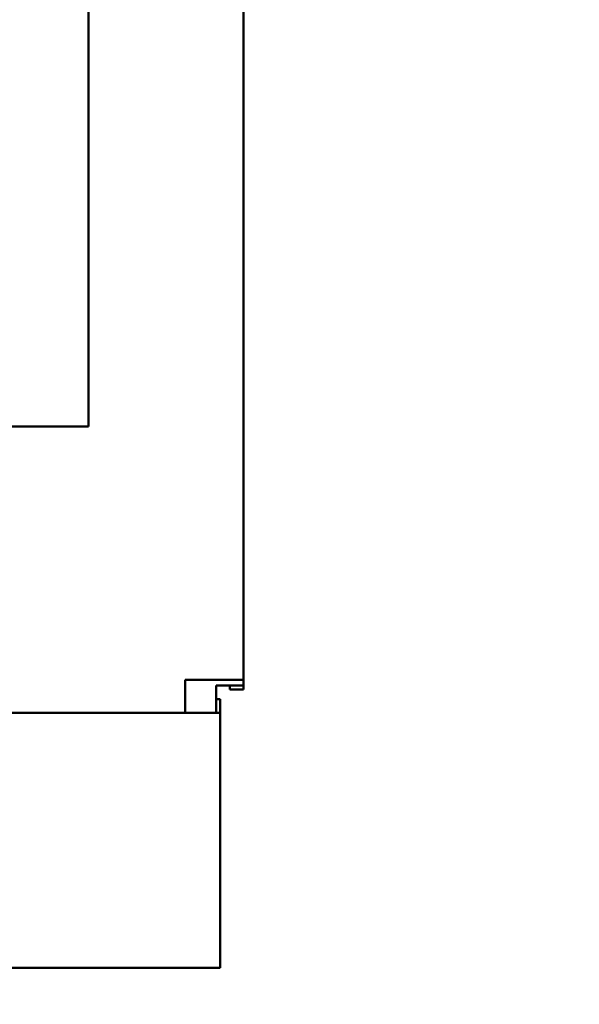
# Model space of a CAD drawing. Units: inches. Extents: x 3 to 151, y 2 to 117.
# Drawn here: x 33 to 38, y 39 to 47 of the extents above; entities that cross this region are included whole.
import ezdxf

# ---------------------------------------------------------------- set-up
doc = ezdxf.new("R2010")
doc.units = ezdxf.units.IN
doc.header["$LTSCALE"] = 7
doc.header["$MEASUREMENT"] = 0
doc.layers.add('Symbol (ANSI)', color=7, linetype='Continuous', lineweight=25)
doc.layers.add('Visible (ANSI)', color=7, linetype='Continuous', lineweight=50)
doc.styles.add('Note Text (ANSI)', font='tahoma.ttf')
doc.dimstyles.new('Default (ANSI)$7', dxfattribs={"dimscale": 7, "dimtxt": 0.12, "dimasz": 0.098425, "dimexe": 0.125, "dimexo": 0.0625, "dimgap": 0.031496, "dimtad": 0, "dimtih": 1, "dimtoh": 1, "dimrnd": 1e-08, "dimzin": 0, "dimdsep": 46, "dimtxsty": 'Note Text (ANSI)', "dimcen": 0.09, "dimdle": 0.393701, "dimclrd": 256, "dimclre": 256, "dimclrt": 256, "dimadec": 0, "dimazin": 1, "dimtfac": 1, "dimtofl": 0, "dimtmove": 0, "dimatfit": 3, "dimfxl": 1, "dimtolj": 1, "dimtzin": 4, "dimlwd": -1, "dimlwe": -1, "dimarcsym": 0})

msp = doc.modelspace()

# ---------------------------------------------------------------- linework, layer by layer
at = {"layer": 'Visible (ANSI)'}
for p, q in [((34.9736, 41.527), (34.9736, 93.007)), ((33.7536, 49.0623), (33.7536, 43.517)), ((30.4336, 43.517), (33.7536, 43.517)), ((34.5136, 41.527), (34.7656, 41.527)), ((34.5136, 41.475), (34.5136, 41.527)), ((34.5136, 41.267), (34.5136, 41.475)), ((34.7576, 41.483), (34.9736, 41.483)), ((34.7576, 41.267), (34.7576, 41.483)), ((34.9736, 41.527), (34.7656, 41.527)), ((34.8656, 41.483), (34.8656, 41.4513)), ((34.9736, 41.527), (34.9736, 41.483)), ((34.9736, 41.4513), (34.9736, 41.483)), ((34.8656, 41.4513), (34.9736, 41.4513)), ((34.7576, 41.375), (34.7892, 41.375)), ((34.7892, 41.375), (34.7892, 41.267)), ((18.4336, 41.267), (34.5136, 41.267)), ((34.7576, 41.267), (34.5136, 41.267)), ((34.7576, 41.267), (34.7892, 41.267)), ((34.7892, 41.267), (34.7892, 41.159)), ((34.7892, 41.159), (34.7892, 39.265)), ((34.7892, 39.265), (32.1782, 39.265))]:
    msp.add_line(p, q, dxfattribs=at)

# ---------------------------------------------------------------- leaders
at = {"layer": 'Symbol (ANSI)', "annotation_type": 0, "has_hookline": 1, "hookline_direction": 0, "text_width": 0.361}
msp.add_leader([(25.1362, 42.4016), (37.2788, 34.8772), (37.9677, 34.8772)], dimstyle='Default (ANSI)$7', override={"dimtad": 0}, dxfattribs=at)

doc.saveas('drawing.dxf')
